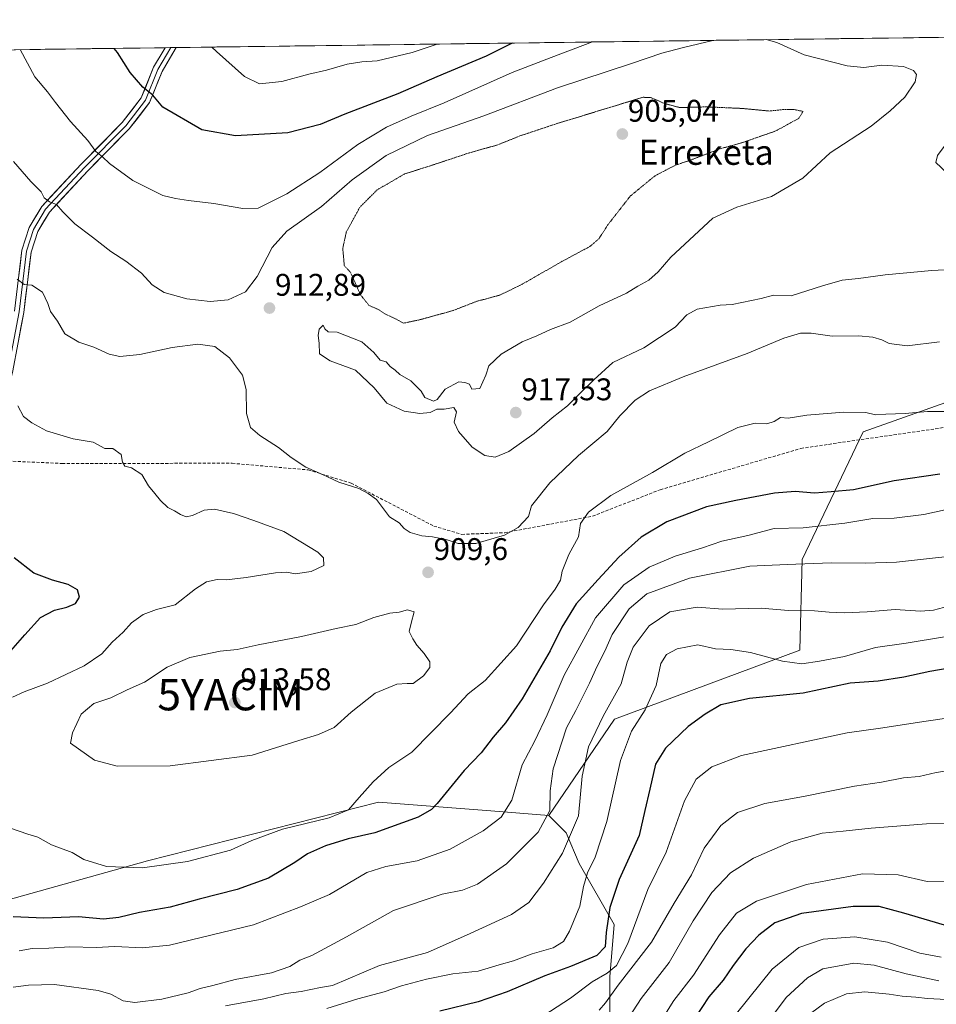
# Model space of a CAD drawing. Units: metres. Extents: x 590090 to 593536, y 4752156 to 4754516.
# Drawn here: x 592772 to 593065, y 4754200 to 4754516 of the extents above; entities that cross this region are included whole.
import ezdxf
from ezdxf.enums import TextEntityAlignment as Align

# ---------------------------------------------------------------- set-up
doc = ezdxf.new("R2010")
doc.units = ezdxf.units.M
doc.header["$MEASUREMENT"] = 0
doc.linetypes.add('TRAZOS2', pattern=[0.375, 0.25, -0.125])
doc.linetypes.add('TRAZOSX2', pattern=[1.5, 1, -0.5])
doc.layers.get('0').update_dxf_attribs({"lineweight": 5})
for name, color, linetype, lineweight in [('Arbolado forestal CxS', 92, 'Continuous', 0), ('Carátula', 7, 'Continuous', 5), ('Curva de nivel maestra', 36, 'Continuous', 30), ('Curva de nivel normal', 36, 'Continuous', 0), ('Curva de nivel normal depresión', 36, 'TRAZOS2', 0), ('Entidad de ámbito territorial CxS', 92, 'Continuous', 0), ('Layer 0', 7, 'Continuous', 0), ('Municipio CxS', 142, 'Continuous', 0), ('Pastizal CxS', 92, 'Continuous', 0), ('Punto de cota en terreno', 7, 'Continuous', 0), ('Rótulo de punto de cota en terreno', 19, 'Continuous', 0), ('Senda', 19, 'TRAZOSX2', 0), ('Texto cartográfico', 19, 'Continuous', 0), ('Yacimiento arqueológico puntual', 7, 'Continuous', 0)]:
    doc.layers.add(name, color=color, linetype=linetype, lineweight=lineweight)
doc.styles.add('Arial', font='txt', dxfattribs={"height": 0.2})

# ---------------------------------------------------------------- blocks, each defined once
blk = doc.blocks.new('*U150')
at = {"layer": 'Arbolado forestal CxS', "color": 92, "linetype": 'Continuous', "lineweight": 0}
for points in [[(592682.87, 4754504.83, 904.65), (593489.23, 4754515.61, 891.71)], [(593075.15, 4754395.37, 905.32), (593042.05, 4754383.68, 903.23), (593022.58, 4754342.8, 889.33), (593021.76, 4754313.74, 879.89), (592962.45, 4754291.67, 881.15), (592941.45, 4754260.83, 888.18), (592922.95, 4754262.28, 894.74), (592887.01, 4754265.1, 902.39), (592813.08, 4754246.31, 904.36), (592724.94, 4754221.65, 894.53)]]:
    blk.add_polyline3d(points, dxfattribs=at)
blk = doc.blocks.new('*U154')
at = {"layer": 'Arbolado forestal CxS', "color": 92, "linetype": 'Continuous', "lineweight": 0}
blk.add_polyline3d([(592961.0099, 4754197.9725, 861.0516), (592961.0101, 4754209.1483, 864.8212), (592962.4075, 4754225.9109, 871.9026), (592951.2317, 4754245.4685, 879.9707), (592947.0411, 4754255.2469, 884.0363), (592941.4531, 4754260.8347, 888.1824), (592962.4487, 4754291.6693, 881.1465), (593021.7621, 4754313.7387, 879.8859), (593022.5751, 4754342.7957, 889.3283), (593042.0474, 4754383.6845, 903.2298), (593075.1489, 4754395.3671, 905.3212)], dxfattribs=at)
blk = doc.blocks.new('*U192')
at = {"layer": 'Curva de nivel normal', "color": 36, "linetype": 'Continuous', "lineweight": 0}
for points in [[(593076.03, 4754435.94, 915), (593064.1, 4754435.27, 915), (593049.08, 4754433.91, 915), (593040.58, 4754432.73, 915), (593035.39, 4754432.21, 915), (593029.02, 4754430.42, 915), (593019, 4754427.16, 915), (593013.4, 4754427.42, 915), (593009.42, 4754426.36, 915), (593000.15, 4754424.39, 915), (592996.3, 4754424.24, 915), (592988.96, 4754422.98, 915), (592985.63, 4754421.07, 915), (592981.96, 4754417.17, 915), (592971.87, 4754410.56, 915), (592961.93, 4754405.88, 915), (592955.86, 4754400.3, 915), (592951.6, 4754396.2, 915), (592947.43, 4754391.94, 915), (592942.54, 4754388.17, 915), (592936.75, 4754383.18, 915), (592928.66, 4754377.42, 915), (592924.34, 4754375.52, 915), (592920.98, 4754376.14, 915), (592916.97, 4754378.76, 915), (592912.56, 4754383.72, 915), (592911.24, 4754386.78, 915), (592911.97, 4754390.03, 915), (592911.08, 4754391.47, 915), (592907.96, 4754390.96, 915), (592905.63, 4754390.93, 915), (592903.46, 4754389.89, 915), (592900.2, 4754389.56, 915), (592895.14, 4754390.3, 915), (592889.68, 4754392.84, 915), (592885.61, 4754397.76, 915), (592879.63, 4754403.45, 915), (592871.48, 4754406.42, 915), (592868.1, 4754408.66, 915), (592867.99, 4754412.09, 915), (592867.67, 4754414.46, 915), (592867.95, 4754416.51, 915), (592869.3, 4754417.8, 915), (592869.78, 4754416.6, 915), (592870.9, 4754415.66, 915), (592873.78, 4754415.6, 915), (592881.68, 4754412.51, 915), (592885.45, 4754409.05, 915), (592887.46, 4754406.61, 915), (592889.42, 4754406.1, 915), (592890.67, 4754404.62, 915), (592892.34, 4754403.36, 915), (592893.85, 4754402, 915), (592897.37, 4754399.94, 915), (592900.58, 4754396.71, 915), (592901.76, 4754394.66, 915), (592904.53, 4754393.49, 915), (592905.76, 4754394, 915), (592908.26, 4754397.32, 915), (592912.64, 4754399.65, 915), (592914.61, 4754399.43, 915), (592916.06, 4754398.88, 915), (592916.86, 4754397.35, 915), (592919.41, 4754397.54, 915), (592921.28, 4754401.78, 915), (592922.23, 4754404.78, 915), (592926.28, 4754408.56, 915), (592932.96, 4754412.49, 915), (592937.65, 4754414.35, 915), (592942.04, 4754416.39, 915), (592948.32, 4754418.8, 915), (592957.63, 4754424.03, 915), (592966.3, 4754428.1, 915), (592969.96, 4754430.33, 915), (592973.44, 4754432.2, 915), (592976.52, 4754434.85, 915), (592980.54, 4754439.62, 915), (592993.94, 4754452.04, 915), (593001.67, 4754455.6, 915), (593012.74, 4754458.98, 915), (593022.77, 4754464.84, 915), (593031.5, 4754473.02, 915), (593044.68, 4754481.51, 915), (593050.77, 4754486.46, 915), (593055.39, 4754490.84, 915), (593058.68, 4754495.74, 915), (593059.15, 4754498.03, 915), (593058.2, 4754499.35, 915), (593054.96, 4754500.61, 915), (593048.01, 4754501.09, 915), (593042.3, 4754500.31, 915), (593036.93, 4754500.87, 915), (593023.22, 4754504.34, 915), (593014.45, 4754508.27, 915), (593011.01, 4754509.22, 915)], [(592993.97, 4754508.99, 915), (592984.54, 4754506.69, 915), (592977.63, 4754504.9, 915), (592967.96, 4754501.55, 915), (592944.3, 4754493.84, 915), (592920.66, 4754484.83, 915), (592902.66, 4754478.49, 915), (592889.45, 4754472.14, 915), (592878.58, 4754464.35, 915), (592868.72, 4754455.76, 915), (592857.63, 4754447.91, 915), (592852.96, 4754442.71, 915), (592848.19, 4754433.4, 915), (592844.37, 4754428.52, 915), (592838.84, 4754425.9, 915), (592833.13, 4754425.42, 915), (592825.61, 4754426.29, 915), (592818.36, 4754428.3, 915), (592814.54, 4754430.76, 915), (592811.11, 4754434.49, 915), (592806.12, 4754438.35, 915), (592801.31, 4754441.4, 915), (592795.48, 4754446.03, 915), (592789.79, 4754450.28, 915), (592785.9, 4754454.05, 915), (592783.88, 4754456.48, 915), (592781.71, 4754457.27, 915), (592780, 4754458.56, 915), (592779.03, 4754460.55, 915), (592775.68, 4754463.84, 915), (592770.14, 4754470.25, 915)]]:
    blk.add_polyline3d(points, dxfattribs=at)
blk = doc.blocks.new('*U194')
at = {"layer": 'Curva de nivel normal', "color": 36, "linetype": 'Continuous', "lineweight": 0}
for points in [[(593170.17, 4754511.35, 920), (593167.84, 4754511.04, 920), (593164.07, 4754508.63, 920), (593155.56, 4754501.24, 920), (593152.05, 4754496.89, 920), (593151.03, 4754494.41, 920), (593148.96, 4754485.14, 920), (593147.77, 4754480.66, 920), (593147.45, 4754478.12, 920), (593145.75, 4754475.82, 920), (593143.52, 4754474.63, 920), (593132.47, 4754471.62, 920), (593126.28, 4754469.44, 920), (593117.77, 4754466.92, 920), (593097.9, 4754460.48, 920), (593089.5, 4754458.7, 920), (593084.66, 4754457.58, 920), (593080.72, 4754457.87, 920), (593077.61, 4754460.1, 920), (593074.64, 4754461.8, 920), (593071.88, 4754464.36, 920), (593069.26, 4754466.17, 920), (593067.04, 4754468.25, 920), (593065.38, 4754469.91, 920), (593065.89, 4754472.1, 920), (593068.05, 4754475.06, 920), (593070.97, 4754480.12, 920), (593073.96, 4754484.45, 920), (593075.65, 4754488.12, 920), (593076.85, 4754490.38, 920), (593077.04, 4754492.18, 920), (593076.42, 4754496.11, 920), (593075.19, 4754505.9, 920), (593072.83, 4754510.05, 920)], [(593192.68, 4754511.65, 920), (593190.63, 4754511.43, 920), (593178.84, 4754511.18, 920), (593174.11, 4754511.4, 920)], [(592955.43, 4754508.48, 920), (592942.19, 4754503.49, 920), (592929.77, 4754498.7, 920), (592908, 4754488.94, 920), (592897.39, 4754484.69, 920), (592889.54, 4754481.16, 920), (592880.38, 4754475.61, 920), (592868.24, 4754466.66, 920), (592857.59, 4754459.9, 920), (592848.45, 4754455.27, 920), (592843.51, 4754455.12, 920), (592834.32, 4754456.81, 920), (592826.16, 4754457.68, 920), (592821.96, 4754458.32, 920), (592817.94, 4754459.35, 920), (592808.3, 4754464.12, 920), (592800.9, 4754469.58, 920), (592798.6, 4754471.74, 920), (592796.47, 4754473.41, 920), (592794, 4754476.98, 920), (592788.41, 4754483.02, 920), (592783.58, 4754489.06, 920), (592781.06, 4754492.55, 920), (592776.99, 4754497.35, 920), (592772.27, 4754506.03, 920)]]:
    blk.add_polyline3d(points, dxfattribs=at)
blk = doc.blocks.new('*U201')
at = {"layer": 'Curva de nivel normal', "color": 36, "linetype": 'Continuous', "lineweight": 0}
blk.add_polyline3d([(593066.47, 4754412.48, 910), (593056.17, 4754411.24, 910), (593050.4, 4754411.94, 910), (593048.01, 4754413.07, 910), (593045.18, 4754414.02, 910), (593040.58, 4754414.36, 910), (593032.14, 4754414.29, 910), (593025.47, 4754415.2, 910), (593022.05, 4754415.2, 910), (593016.67, 4754413.66, 910), (593004.94, 4754408.79, 910), (592984.48, 4754401.26, 910), (592973.69, 4754396.78, 910), (592969.12, 4754393.78, 910), (592964.2, 4754388.77, 910), (592960.16, 4754383.74, 910), (592951.01, 4754376.1, 910), (592941.82, 4754367.34, 910), (592935.93, 4754360.01, 910), (592934.99, 4754356.51, 910), (592931.64, 4754353.01, 910), (592927.3, 4754350.54, 910), (592918.08, 4754347.88, 910), (592912.49, 4754347.94, 910), (592908.96, 4754349.05, 910), (592904.23, 4754350.09, 910), (592900.86, 4754350.34, 910), (592897.16, 4754351.39, 910), (592895.2, 4754352.68, 910), (592893.6, 4754354.55, 910), (592890.5, 4754356.45, 910), (592886.3, 4754361.97, 910), (592883.63, 4754363.88, 910), (592880.63, 4754365.48, 910), (592874.24, 4754367.54, 910), (592869.08, 4754370, 910), (592863.75, 4754372.32, 910), (592859.03, 4754375.43, 910), (592854.98, 4754378.7, 910), (592848.99, 4754382.46, 910), (592846.05, 4754385.09, 910), (592844.68, 4754389.51, 910), (592844.62, 4754397.21, 910), (592843.47, 4754401.76, 910), (592839.25, 4754407.4, 910), (592834.55, 4754410.95, 910), (592829.13, 4754411.71, 910), (592820.96, 4754410.67, 910), (592810.63, 4754408.39, 910), (592804.24, 4754407.79, 910), (592800.75, 4754408.56, 910), (592795.85, 4754410.82, 910), (592791.1, 4754412.38, 910), (592786.55, 4754415.03, 910), (592784.27, 4754419.09, 910), (592782.02, 4754422.21, 910), (592781.16, 4754424.8, 910), (592779.39, 4754428.37, 910), (592776, 4754430.62, 910), (592773.59, 4754430.86, 910), (592771.36, 4754432.51, 910)], dxfattribs=at)
blk = doc.blocks.new('*U204')
at = {"layer": 'Curva de nivel maestra', "color": 36, "linetype": 'Continuous', "lineweight": 30}
for points in [[(593130.4, 4754510.82, 925), (593130.14, 4754510.76, 925), (593125.47, 4754510.75, 925)], [(592929.75, 4754508.13, 925), (592921.42, 4754503.9, 925), (592905.65, 4754497.28, 925), (592893.19, 4754491.88, 925), (592876.15, 4754485.41, 925), (592868.3, 4754482.02, 925), (592857.91, 4754479.43, 925), (592841.25, 4754478.39, 925), (592830.45, 4754480.33, 925), (592817.96, 4754487.62, 925), (592814.75, 4754491.41, 925), (592811.53, 4754494.01, 925), (592807.55, 4754498.74, 925), (592803.45, 4754505.11, 925), (592802.35, 4754506.43, 925)]]:
    blk.add_polyline3d(points, dxfattribs=at)
blk = doc.blocks.new('5PATER')
at = {"layer": 'Carátula', "linetype": 'Continuous', "lineweight": 5}
h = blk.add_hatch(color=250, dxfattribs=at)
edge = h.paths.add_edge_path()
edge.add_ellipse((0, 0.01), major_axis=(-1.33, -1.34), ratio=0.999422, start_angle=0, end_angle=360)
blk = doc.blocks.new('5YACIM')
blk.add_text('5YACIM', height=10).set_placement((0, 0), align=Align.MIDDLE_CENTER)

msp = doc.modelspace()

# ---------------------------------------------------------------- linework, layer by layer
at = {"layer": 'Arbolado forestal CxS', "color": 92, "linetype": 'Continuous', "lineweight": 0}
for points in [[(593489.23, 4754515.61, 891.71), (592682.87, 4754504.83, 904.65)], [(593413.92, 4754288.65, 847.45), (593411.91, 4754291.94, 849.44), (593377.13, 4754313.68, 857.22), (593365.45, 4754329.08, 864.47), (593338.24, 4754348.34, 873.2), (593238.71, 4754381.74, 885.73), (593205.37, 4754409.12, 897.93), (593146.42, 4754418.4, 898.6), (593121.25, 4754415.75, 905.75), (593099.39, 4754406.47, 906.44), (593075.15, 4754395.37, 905.32), (593042.05, 4754383.68, 903.23), (593022.58, 4754342.8, 889.33), (593021.76, 4754313.74, 879.89), (592962.45, 4754291.67, 881.15), (592941.45, 4754260.83, 888.18)], [(593413.92, 4754288.65, 847.45), (593411.91, 4754291.94, 849.44), (593377.13, 4754313.68, 857.22), (593365.45, 4754329.08, 864.47), (593338.24, 4754348.34, 873.2), (593238.71, 4754381.74, 885.73), (593205.37, 4754409.12, 897.93), (593146.42, 4754418.4, 898.6), (593121.25, 4754415.75, 905.75), (593099.39, 4754406.47, 906.44), (593075.15, 4754395.37, 905.32), (593042.05, 4754383.68, 903.23), (593022.58, 4754342.8, 889.33), (593021.76, 4754313.74, 879.89), (592962.45, 4754291.67, 881.15), (592941.45, 4754260.83, 888.18)], [(592556.86, 4754296.05, 875.04), (592557.78, 4754281.58, 875.08), (592557.78, 4754262.55, 877.01), (592561.46, 4754241.06, 878.37), (592569.58, 4754228.69, 879), (592584.44, 4754231.34, 882.7), (592615.19, 4754244.86, 888.05), (592642.62, 4754246.32, 892.27), (592657.35, 4754244.21, 894.54), (592661.13, 4754243.67, 894.82), (592663.77, 4754234.86, 891.94), (592643.98, 4754222.88, 887.87), (592642.19, 4754209.51, 884.59), (592675.25, 4754207.27, 886.88), (592693.21, 4754204.03, 886.57), (592724.94, 4754221.65, 894.53), (592813.08, 4754246.31, 904.36), (592887.01, 4754265.1, 902.39), (592922.95, 4754262.28, 894.74), (592941.45, 4754260.83, 888.18)], [(592941.45, 4754260.83, 888.18), (592947.04, 4754255.25, 884.04), (592951.23, 4754245.47, 879.97), (592962.41, 4754225.91, 871.9), (592961.01, 4754209.15, 864.82), (592961.01, 4754197.97, 861.05)]]:
    msp.add_polyline3d(points, dxfattribs=at)
at = {"layer": 'Curva de nivel maestra', "color": 36, "linetype": 'Continuous', "lineweight": 30}
for points in [[(593066.63, 4754370.09, 900), (593051.96, 4754367.97, 900), (593038.96, 4754365.13, 900), (593031.83, 4754364.41, 900), (593026.48, 4754363.99, 900), (593020.35, 4754364.53, 900), (593013.68, 4754364.06, 900), (593001.3, 4754361.68, 900), (592991.96, 4754359.66, 900), (592979.23, 4754354.83, 900), (592971.03, 4754349.99, 900), (592963.9, 4754343.59, 900), (592957.3, 4754336.4, 900), (592950.2, 4754328.58, 900), (592945.6, 4754321.11, 900), (592941.87, 4754313.5, 900), (592932.96, 4754298.14, 900), (592927.63, 4754290.46, 900), (592923.68, 4754285.9, 900), (592919.85, 4754280.86, 900), (592914.42, 4754275.28, 900), (592905.74, 4754264.72, 900), (592903.94, 4754262.72, 900), (592899.64, 4754260.33, 900), (592885.78, 4754255.27, 900), (592877.3, 4754253.38, 900), (592869.96, 4754251.08, 900), (592864.29, 4754248.6, 900), (592860.24, 4754245.8, 900), (592851.72, 4754240.8, 900), (592841.77, 4754237.12, 900), (592829.63, 4754234.09, 900), (592820.25, 4754231.45, 900), (592810.47, 4754229.75, 900), (592803.88, 4754228.16, 900), (592798.96, 4754227.62, 900), (592790.96, 4754228.42, 900), (592779.89, 4754227.97, 900), (592770.01, 4754228.36, 900)], [(592767.09, 4754310.99, 900), (592773.75, 4754318.71, 900), (592778.81, 4754324.18, 900), (592783.28, 4754326.52, 900), (592787.26, 4754327.51, 900), (592790.02, 4754328.67, 900), (592791.26, 4754330.69, 900), (592790.62, 4754333.03, 900), (592787.66, 4754334.79, 900), (592782.6, 4754336.13, 900), (592776.69, 4754338.46, 900), (592770.38, 4754343.37, 900)], [(593077.04, 4754309.24, 875), (593063.4, 4754306.97, 875), (593055.13, 4754305.09, 875), (593046.91, 4754303.83, 875), (593037.88, 4754303.18, 875), (593022.9, 4754300.01, 875), (593005.68, 4754298.34, 875), (592996.5, 4754296.25, 875), (592991.54, 4754293.24, 875), (592986.08, 4754289.38, 875), (592978.81, 4754282.36, 875), (592975.59, 4754277.29, 875), (592973.78, 4754269.23, 875), (592972.24, 4754262.48, 875), (592970.37, 4754254.45, 875), (592963.97, 4754240.34, 875), (592961.04, 4754231.34, 875), (592959.86, 4754223.34, 875), (592959.46, 4754218.78, 875), (592956.82, 4754216.04, 875), (592948.42, 4754212.48, 875), (592940.16, 4754209.52, 875), (592928.1, 4754204.36, 875), (592918.91, 4754201.21, 875), (592906.63, 4754198.2, 875)], [(593069.97, 4754225.14, 850), (593055.12, 4754229.61, 850), (593047.2, 4754231.65, 850), (593038.86, 4754231.71, 850), (593022.3, 4754229.51, 850), (593013.76, 4754226.5, 850), (593008.67, 4754222.5, 850), (593004.57, 4754218.12, 850), (593000.48, 4754212.78, 850), (592997.27, 4754208.12, 850), (592992.71, 4754202.78, 850), (592988.22, 4754195.95, 850)]]:
    msp.add_polyline3d(points, dxfattribs=at)
at = {"layer": 'Curva de nivel normal', "color": 36, "linetype": 'Continuous', "lineweight": 0}
for points in [[(592905.79, 4754507.81, 930), (592897.72, 4754505.11, 930), (592886.57, 4754502.41, 930), (592881.63, 4754502.14, 930), (592876.96, 4754501.36, 930), (592870.3, 4754499.42, 930), (592864.63, 4754498.21, 930), (592856.04, 4754495.77, 930), (592848.93, 4754495.1, 930), (592844.09, 4754497.43, 930), (592835.18, 4754505.43, 930), (592833.64, 4754506.85, 930)], [(592769.87, 4754298.69, 905), (592773.58, 4754300.39, 905), (592781.02, 4754303.16, 905), (592792.76, 4754308.7, 905), (592798.48, 4754312.6, 905), (592801.7, 4754316.3, 905), (592805.27, 4754319.55, 905), (592807.96, 4754322.54, 905), (592811.63, 4754325.18, 905), (592815.96, 4754326.77, 905), (592821.92, 4754328.28, 905), (592828.44, 4754333.44, 905), (592831.92, 4754335.69, 905), (592835.3, 4754336.4, 905), (592838.3, 4754336.32, 905), (592844.63, 4754336.98, 905), (592853.96, 4754338.56, 905), (592857.63, 4754338.71, 905), (592860.3, 4754338.2, 905), (592865.42, 4754338.98, 905), (592869.48, 4754340.86, 905), (592869.32, 4754343.34, 905), (592867.6, 4754345.16, 905), (592856.66, 4754351.78, 905), (592847.1, 4754355.25, 905), (592840.56, 4754357.5, 905), (592834.5, 4754358.87, 905), (592831.18, 4754358.57, 905), (592827.47, 4754356.84, 905), (592825.41, 4754356.46, 905), (592823.62, 4754357.2, 905), (592821.68, 4754358.4, 905), (592819.52, 4754359.48, 905), (592817.16, 4754361.67, 905), (592815.44, 4754363.9, 905), (592813.33, 4754366.4, 905), (592811.22, 4754370.04, 905), (592807.96, 4754372.12, 905), (592805.82, 4754372.64, 905), (592805.01, 4754373.9, 905), (592804.57, 4754376.41, 905), (592801.9, 4754378.36, 905), (592799.38, 4754378.32, 905), (592795.7, 4754380.36, 905), (592789.27, 4754381.37, 905), (592780.74, 4754384.01, 905), (592776.08, 4754386.52, 905), (592773.34, 4754388.54, 905), (592771.54, 4754392.01, 905)], [(593073.3, 4754390.16, 905), (593062.66, 4754390.14, 905), (593055.48, 4754389.55, 905), (593049.38, 4754389.35, 905), (593046, 4754389.1, 905), (593042.97, 4754389.9, 905), (593035.9, 4754389.99, 905), (593024.03, 4754389.04, 905), (593018.08, 4754388.02, 905), (593015.63, 4754388.24, 905), (593013.63, 4754386.95, 905), (593011.3, 4754386.26, 905), (593007.56, 4754386.41, 905), (593002.01, 4754385.07, 905), (592992.56, 4754380.43, 905), (592984.96, 4754376.88, 905), (592974.63, 4754370.68, 905), (592961.3, 4754363.29, 905), (592954.19, 4754357.96, 905), (592951.59, 4754354.31, 905), (592951.02, 4754350.1, 905), (592947.9, 4754344.4, 905), (592945.73, 4754339.09, 905), (592945.19, 4754336.19, 905), (592943.5, 4754333.27, 905), (592939.79, 4754328.24, 905), (592931.11, 4754315.12, 905), (592921.06, 4754304.09, 905), (592915.66, 4754299.76, 905), (592910.01, 4754293.67, 905), (592897.63, 4754281.11, 905), (592890.28, 4754276.23, 905), (592885.24, 4754271.62, 905), (592880.74, 4754266.64, 905), (592877.42, 4754262.7, 905), (592871.18, 4754260.1, 905), (592856.28, 4754256.48, 905), (592846.46, 4754252.84, 905), (592839.63, 4754249.78, 905), (592825.84, 4754246.08, 905), (592811.42, 4754244.11, 905), (592799.97, 4754244.52, 905), (592792.65, 4754246.72, 905), (592788.9, 4754248.94, 905), (592782.36, 4754251.48, 905), (592777.96, 4754253.94, 905), (592774.72, 4754254.87, 905), (592769.25, 4754256.81, 905)], [(593077.65, 4754360.7, 895), (593061.47, 4754357.19, 895), (593051.96, 4754356.05, 895), (593045.18, 4754355.91, 895), (593036.26, 4754354.46, 895), (593022.92, 4754352.91, 895), (593013.58, 4754352.7, 895), (593005.21, 4754350.52, 895), (592996.87, 4754348.7, 895), (592990.7, 4754346.48, 895), (592981.96, 4754343.9, 895), (592973.63, 4754340.37, 895), (592965.52, 4754334.67, 895), (592956.45, 4754324.15, 895), (592946.34, 4754305.73, 895), (592940.93, 4754293.02, 895), (592936.97, 4754284.78, 895), (592932.98, 4754277.04, 895), (592929.64, 4754265.79, 895), (592926.23, 4754260.35, 895), (592920.45, 4754255.88, 895), (592909.96, 4754250.08, 895), (592899.3, 4754246.32, 895), (592889.28, 4754244.52, 895), (592883.24, 4754242.63, 895), (592871.28, 4754235.57, 895), (592861.96, 4754231.55, 895), (592846.96, 4754225.87, 895), (592820.04, 4754219.3, 895), (592811.4, 4754218.48, 895), (592802.62, 4754218.86, 895), (592796.57, 4754218.6, 895), (592788.24, 4754218.76, 895), (592781.45, 4754218.36, 895), (592776.1, 4754218.25, 895), (592771.99, 4754217.48, 895)], [(593077.08, 4754344.57, 890), (593063.32, 4754343.14, 890), (593052.8, 4754341.95, 890), (593042.77, 4754341.59, 890), (593031.88, 4754341.7, 890), (593017.74, 4754341.22, 890), (593005.84, 4754340.69, 890), (592986.52, 4754336.77, 890), (592972.9, 4754331.84, 890), (592967.16, 4754327.01, 890), (592961.8, 4754318.82, 890), (592959.36, 4754313.46, 890), (592956.9, 4754308.64, 890), (592954.54, 4754303.22, 890), (592950.15, 4754294.46, 890), (592947.11, 4754288.88, 890), (592942.9, 4754275.77, 890), (592941.89, 4754268.72, 890), (592941.77, 4754262.44, 890), (592938.06, 4754255.45, 890), (592927.96, 4754245.37, 890), (592918.68, 4754238.85, 890), (592913.85, 4754236.93, 890), (592907.35, 4754235.7, 890), (592891.81, 4754230.46, 890), (592876.71, 4754221.95, 890), (592865.64, 4754216.03, 890), (592861.85, 4754214.56, 890), (592858.64, 4754212.51, 890), (592852.73, 4754210.44, 890), (592841.07, 4754208.37, 890), (592833.96, 4754206.43, 890), (592829.91, 4754205.44, 890), (592826.1, 4754204.01, 890), (592817.58, 4754202.07, 890), (592808.96, 4754200.94, 890), (592805.21, 4754201.54, 890), (592801.28, 4754203.64, 890), (592797.21, 4754204.86, 890), (592783.32, 4754206.7, 890), (592774.95, 4754206.53, 890), (592770.02, 4754205.84, 890)], [(592803.3, 4754276.65, 910), (592820.3, 4754276.72, 910), (592846.51, 4754280.14, 910), (592861.5, 4754284.87, 910), (592867.78, 4754286.73, 910), (592872.8, 4754288.98, 910), (592878.24, 4754293.89, 910), (592885.9, 4754300.04, 910), (592892.82, 4754302.88, 910), (592896.12, 4754303.07, 910), (592898.08, 4754303.06, 910), (592901.33, 4754305.6, 910), (592903.44, 4754308.22, 910), (592903.37, 4754310.06, 910), (592901.64, 4754312.68, 910), (592899.2, 4754315.35, 910), (592897.92, 4754317.41, 910), (592896.84, 4754319.74, 910), (592897.43, 4754322.45, 910), (592898.37, 4754326.04, 910), (592896.21, 4754326.71, 910), (592893.62, 4754325.97, 910), (592890.55, 4754325.59, 910), (592885.53, 4754324.19, 910), (592879.76, 4754321.96, 910), (592873.42, 4754320.75, 910), (592862.33, 4754318.15, 910), (592848.41, 4754315.45, 910), (592841.76, 4754314.03, 910), (592836.3, 4754313.49, 910), (592826.63, 4754311.46, 910), (592819.3, 4754308.32, 910), (592812.12, 4754303.52, 910), (592806.56, 4754301.09, 910), (592801.29, 4754298.52, 910), (592795.92, 4754296.64, 910), (592791.82, 4754293.23, 910), (592789, 4754287.32, 910), (592788.4, 4754284.02, 910), (592796.11, 4754278.53, 910), (592803.3, 4754276.65, 910)], [(593072.63, 4754328.68, 885), (593064.63, 4754326.6, 885), (593060.41, 4754326.25, 885), (593052.34, 4754326.76, 885), (593043.38, 4754326.06, 885), (593036.1, 4754325.7, 885), (593031.19, 4754325.9, 885), (593026.52, 4754326.4, 885), (593018.17, 4754326.49, 885), (593009.44, 4754327.21, 885), (592997.17, 4754326.9, 885), (592988.95, 4754327.52, 885), (592980.24, 4754326.01, 885), (592973.62, 4754321.52, 885), (592968.44, 4754314.76, 885), (592966.54, 4754309.92, 885), (592964.6, 4754302.98, 885), (592958.92, 4754292.67, 885), (592954.17, 4754282.78, 885), (592952.2, 4754273.45, 885), (592950.95, 4754260.78, 885), (592945.9, 4754248.78, 885), (592939.82, 4754239.12, 885), (592935.07, 4754233.02, 885), (592929.49, 4754229.16, 885), (592916.3, 4754223.02, 885), (592902.63, 4754217.01, 885), (592887.26, 4754212.84, 885), (592872.22, 4754206.43, 885), (592868.46, 4754205.82, 885), (592862.25, 4754204.51, 885), (592857.3, 4754203.85, 885), (592850.3, 4754202.1, 885), (592837.96, 4754199.93, 885)], [(593068.14, 4754318.08, 880), (593055.83, 4754316.01, 880), (593046.03, 4754314.64, 880), (593036.1, 4754311.72, 880), (593028.07, 4754310.29, 880), (593022.4, 4754309.42, 880), (593016.25, 4754310.26, 880), (593006, 4754312.98, 880), (592999.68, 4754313.93, 880), (592994.81, 4754314.21, 880), (592989.18, 4754315.48, 880), (592982.52, 4754314.14, 880), (592979.1, 4754312.38, 880), (592977.32, 4754309.45, 880), (592975.8, 4754302.45, 880), (592972.35, 4754294.68, 880), (592967.96, 4754287.88, 880), (592964.39, 4754278.39, 880), (592960.04, 4754258.96, 880), (592956.28, 4754247.45, 880), (592953.9, 4754242.45, 880), (592952.61, 4754238.12, 880), (592951.45, 4754231.78, 880), (592948.15, 4754223.78, 880), (592946.16, 4754220.45, 880), (592942.92, 4754218.5, 880), (592936.17, 4754216.53, 880), (592930.18, 4754214.27, 880), (592925.63, 4754213.01, 880), (592918.86, 4754210.99, 880), (592910.73, 4754210.13, 880), (592902.3, 4754208.4, 880), (592894.38, 4754206.27, 880), (592888.8, 4754204.39, 880), (592880.36, 4754202.1, 880), (592870.47, 4754199.08, 880)], [(593070.34, 4754292.16, 870), (593062.26, 4754291.08, 870), (593047.66, 4754288.81, 870), (593037.01, 4754287.32, 870), (593003.19, 4754280.04, 870), (592993.62, 4754276.39, 870), (592988.59, 4754272.48, 870), (592984.91, 4754265.56, 870), (592979.02, 4754249.06, 870), (592973.19, 4754237.14, 870), (592966.72, 4754219.88, 870), (592963.13, 4754212.83, 870), (592960.14, 4754210.4, 870), (592955.31, 4754207.56, 870), (592948.39, 4754202.37, 870), (592939.85, 4754196.81, 870)], [(593070.48, 4754275.37, 865), (593065.42, 4754274.58, 865), (593059.96, 4754273.28, 865), (593054.96, 4754272.86, 865), (593047.96, 4754271.54, 865), (593039.28, 4754270.24, 865), (593022.97, 4754266.88, 865), (593010.56, 4754264.71, 865), (593001.83, 4754261.79, 865), (592996.48, 4754257.68, 865), (592991.21, 4754250.35, 865), (592987.14, 4754241.87, 865), (592981.63, 4754232.72, 865), (592974.31, 4754220.29, 865), (592963.68, 4754206.56, 865), (592959.6, 4754200.86, 865), (592957.57, 4754198.47, 865)], [(593069.16, 4754258.31, 860), (593062.32, 4754258.18, 860), (593044.65, 4754256.83, 860), (593035.63, 4754255.82, 860), (593028.96, 4754255.18, 860), (593018.96, 4754252.36, 860), (593006.96, 4754247.16, 860), (592999.62, 4754242.5, 860), (592993.69, 4754236.2, 860), (592987.7, 4754227.12, 860), (592980.03, 4754213.76, 860), (592971.04, 4754202.28, 860), (592961.01, 4754186.73, 860)], [(593075.16, 4754239.53, 855), (593062.53, 4754239.74, 855), (593053.25, 4754241.82, 855), (593041.91, 4754242.21, 855), (593023.96, 4754238.79, 855), (593007.96, 4754233.42, 855), (593001.53, 4754229.53, 855), (592996.12, 4754222.61, 855), (592987.8, 4754209.73, 855), (592981.5, 4754201.56, 855), (592974.96, 4754191.29, 855)], [(593067.01, 4754215.5, 845), (593060.21, 4754216.76, 845), (593049.89, 4754220.27, 845), (593039.46, 4754222.02, 845), (593029.27, 4754221.22, 845), (593021.46, 4754218.54, 845), (593012.96, 4754211.63, 845), (593001.53, 4754197.48, 845)], [(593066.3, 4754207.91, 840), (593055.79, 4754210.09, 840), (593045.61, 4754212.93, 840), (593039.12, 4754213.54, 840), (593029.12, 4754211.75, 840), (593024.24, 4754208.83, 840), (593017.45, 4754202.58, 840), (593008.72, 4754190.81, 840)], [(593070.78, 4754201.84, 835), (593062.69, 4754202.23, 835), (593058.96, 4754202.68, 835), (593054.54, 4754202.95, 835), (593050.36, 4754203.67, 835), (593042.61, 4754204.42, 835), (593036.72, 4754203.72, 835), (593029.73, 4754200.76, 835), (593025.25, 4754197.45, 835)]]:
    msp.add_polyline3d(points, dxfattribs=at)
at = {"layer": 'Curva de nivel normal depresión', "color": 36, "linetype": 'TRAZOS2', "lineweight": 0}
msp.add_polyline3d([(592895, 4754418.46, 910), (592900.05, 4754419.51, 910), (592910.76, 4754422.46, 910), (592918.63, 4754425.54, 910), (592921.96, 4754426.35, 910), (592925.78, 4754427.45, 910), (592932.55, 4754430.69, 910), (592946.11, 4754438.45, 910), (592954.63, 4754443, 910), (592957.55, 4754445.52, 910), (592960.31, 4754449.87, 910), (592967.55, 4754459.14, 910), (592975.48, 4754465.65, 910), (592982.04, 4754469.05, 910), (592987.15, 4754470.77, 910), (592996.3, 4754474.28, 910), (593003.22, 4754476.19, 910), (593014.15, 4754480, 910), (593021.52, 4754484.06, 910), (593022.84, 4754486.26, 910), (593019.74, 4754486.89, 910), (593016.25, 4754486.82, 910), (593012.06, 4754486.36, 910), (593003.21, 4754487.2, 910), (592992.09, 4754487.7, 910), (592983.4, 4754487.47, 910), (592978.59, 4754488.74, 910), (592974.27, 4754490.64, 910), (592971.63, 4754490.78, 910), (592943.52, 4754482.17, 910), (592932.17, 4754478.38, 910), (592925.13, 4754475.54, 910), (592916, 4754472.97, 910), (592904.6, 4754469.18, 910), (592895.33, 4754466.22, 910), (592886.54, 4754461.13, 910), (592880.99, 4754455.56, 910), (592876.67, 4754447.58, 910), (592875.54, 4754442.36, 910), (592876.03, 4754436.85, 910), (592878.01, 4754434.75, 910), (592881.19, 4754427.57, 910), (592883.93, 4754424.13, 910), (592887.13, 4754422.75, 910), (592888.98, 4754421.49, 910), (592891.8, 4754420.16, 910), (592895, 4754418.46, 910)], dxfattribs=at)
at = {"layer": 'Entidad de ámbito territorial CxS', "color": 92, "linetype": 'Continuous', "lineweight": 0}
msp.add_polyline3d([(592770.35, 4754506, 919.52), (592775.34, 4754506.07, 920.56), (592780.34, 4754506.14, 921.26), (592785.33, 4754506.2, 922.18), (592790.32, 4754506.27, 923.11), (592795.31, 4754506.34, 923.92), (592800.3, 4754506.4, 924.63), (592805.3, 4754506.47, 925.27), (592810.29, 4754506.54, 926.21), (592815.28, 4754506.6, 927.03), (592820.27, 4754506.67, 927.76), (592825.27, 4754506.74, 928.62), (592830.26, 4754506.8, 929.4), (592835.25, 4754506.87, 930.14), (592840.24, 4754506.94, 930.78), (592845.23, 4754507, 931.59), (592850.23, 4754507.07, 932.33), (592855.22, 4754507.14, 932.83), (592860.21, 4754507.2, 932.92), (592865.2, 4754507.27, 932.69), (592870.2, 4754507.34, 932.17), (592875.19, 4754507.4, 931.87), (592880.18, 4754507.47, 931.54), (592885.17, 4754507.54, 931.38), (592890.16, 4754507.6, 931.29), (592895.16, 4754507.67, 931.08), (592900.15, 4754507.74, 930.53), (592905.14, 4754507.8, 929.76), (592910.13, 4754507.87, 928.91), (592915.12, 4754507.94, 928.21), (592920.12, 4754508.01, 927.28), (592925.11, 4754508.07, 925.86), (592930.1, 4754508.14, 924.48), (592935.09, 4754508.21, 923.3), (592940.09, 4754508.27, 922.17), (592945.08, 4754508.34, 921.3), (592950.07, 4754508.41, 920.41), (592955.06, 4754508.47, 919.62), (592960.05, 4754508.54, 918.81), (592965.05, 4754508.61, 918.2), (592970.04, 4754508.67, 917.67), (592975.03, 4754508.74, 916.98), (592980.02, 4754508.81, 916.25), (592985.02, 4754508.87, 915.51), (592990.01, 4754508.94, 914.8), (592995, 4754509.01, 914.44), (592999.99, 4754509.07, 914.47), (593004.98, 4754509.14, 914.6), (593009.98, 4754509.21, 914.77), (593014.97, 4754509.27, 915.1), (593019.96, 4754509.34, 915.49), (593024.95, 4754509.41, 915.79), (593029.95, 4754509.47, 916.17), (593034.94, 4754509.54, 916.41), (593039.93, 4754509.61, 916.36), (593044.92, 4754509.67, 916.57), (593049.91, 4754509.74, 916.86), (593054.91, 4754509.81, 917.24), (593059.9, 4754509.87, 917.85), (593064.89, 4754509.94, 918.49), (593069.88, 4754510.01, 919.19)], dxfattribs=at)
at = {"layer": 'Layer 0', "linetype": 'Continuous', "lineweight": 0}
for points in [[(592820.5, 4754506.67), (592816.34, 4754499.71), (592812.37, 4754489.81), (592806.1, 4754481.66), (592792.87, 4754468.3), (592780.44, 4754454.94), (592776.6, 4754448.45), (592774.32, 4754441.5), (592771.95, 4754422.09), (592768.4, 4754402.95), (592764.3, 4754387.34), (592762.97, 4754381.65), (592759.4, 4754377.28), (592755.2, 4754374.89)], [(592822.26, 4754506.7), (592817.69, 4754499.04), (592813.69, 4754489.06), (592807.23, 4754480.67), (592793.95, 4754467.26), (592781.64, 4754454.03), (592777.97, 4754447.83), (592775.79, 4754441.17), (592773.43, 4754421.86), (592769.86, 4754402.62), (592765.75, 4754386.98), (592764.35, 4754380.97), (592760.38, 4754376.12), (592758.01, 4754374.77)], [(592770.46, 4754422.32), (592772.85, 4754441.83), (592775.22, 4754449.08), (592779.23, 4754455.84), (592791.79, 4754469.34), (592804.97, 4754482.65), (592811.06, 4754490.56), (592814.99, 4754500.38), (592818.74, 4754506.65)], [(592820.5, 4754506.67), (592818.74, 4754506.65)], [(592822.26, 4754506.7), (592820.5, 4754506.67)]]:
    msp.add_lwpolyline(points, dxfattribs=at)
msp.add_polyline3d([(592771.66, 4754432.07, 909.83), (592772.25, 4754436.95, 910.48), (592772.85, 4754441.83, 911.24), (592774.04, 4754445.45, 911.92), (592775.22, 4754449.08, 912.63), (592777.23, 4754452.46, 913.47), (592779.23, 4754455.84, 914.14), (592782.37, 4754459.22, 915.22), (592785.51, 4754462.59, 916.35), (592788.65, 4754465.96, 917.26), (592791.79, 4754469.34, 918.38), (592795.08, 4754472.67, 919.5), (592798.38, 4754475.99, 920.47), (592801.67, 4754479.32, 921.62), (592804.97, 4754482.65, 922.24), (592808.01, 4754486.6, 923.2), (592811.06, 4754490.56, 924.22), (592812.37, 4754493.83, 924.98), (592813.68, 4754497.1, 925.45), (592814.99, 4754500.38, 926.15), (592817.46, 4754504.51, 927.17), (592818.74, 4754506.65, 927.59), (592822.26, 4754506.7, 928.09), (592820.08, 4754503.06, 927.23), (592817.69, 4754499.04, 926.33), (592816.36, 4754495.71, 925.55), (592815.02, 4754492.39, 924.98), (592813.69, 4754489.06, 924.4), (592811.53, 4754486.26, 923.56), (592809.38, 4754483.47, 922.92), (592807.23, 4754480.67, 922.07), (592803.91, 4754477.32, 921.42), (592800.59, 4754473.97, 920.47), (592797.27, 4754470.61, 919.43), (592793.95, 4754467.26, 918.34), (592790.88, 4754463.95, 917.13), (592787.8, 4754460.65, 916.23), (592784.72, 4754457.34, 915.15), (592781.64, 4754454.03, 913.98), (592779.81, 4754450.93, 913.39), (592777.97, 4754447.83, 912.75), (592776.88, 4754444.5, 912.1), (592775.79, 4754441.17, 911.41), (592775.2, 4754436.34, 910.57), (592774.61, 4754431.52, 909.82), (592774.02, 4754426.69, 909.15), (592773.43, 4754421.86, 908.56), (592772.54, 4754417.05, 908.05), (592771.65, 4754412.24, 907.29)], dxfattribs=at)
at = {"layer": 'Municipio CxS', "color": 142, "linetype": 'Continuous', "lineweight": 0}
msp.add_polyline3d([(592770.35, 4754506, 919.52), (592775.34, 4754506.07, 920.56), (592780.34, 4754506.14, 921.26), (592785.33, 4754506.2, 922.18), (592790.32, 4754506.27, 923.11), (592795.31, 4754506.34, 923.92), (592800.3, 4754506.4, 924.63), (592805.3, 4754506.47, 925.27), (592810.29, 4754506.54, 926.21), (592815.28, 4754506.6, 927.03), (592820.27, 4754506.67, 927.76), (592825.27, 4754506.74, 928.62), (592830.26, 4754506.8, 929.4), (592835.25, 4754506.87, 930.14), (592840.24, 4754506.94, 930.78), (592845.23, 4754507, 931.59), (592850.23, 4754507.07, 932.33), (592855.22, 4754507.14, 932.83), (592860.21, 4754507.2, 932.92), (592865.2, 4754507.27, 932.69), (592870.2, 4754507.34, 932.17), (592875.19, 4754507.4, 931.87), (592880.18, 4754507.47, 931.54), (592885.17, 4754507.54, 931.38), (592890.16, 4754507.6, 931.29), (592895.16, 4754507.67, 931.08), (592900.15, 4754507.74, 930.53), (592905.14, 4754507.8, 929.76), (592910.13, 4754507.87, 928.91), (592915.12, 4754507.94, 928.21), (592920.12, 4754508.01, 927.28), (592925.11, 4754508.07, 925.86), (592930.1, 4754508.14, 924.48), (592935.09, 4754508.21, 923.3), (592940.09, 4754508.27, 922.17), (592945.08, 4754508.34, 921.3), (592950.07, 4754508.41, 920.41), (592955.06, 4754508.47, 919.62), (592960.05, 4754508.54, 918.81), (592965.05, 4754508.61, 918.2), (592970.04, 4754508.67, 917.67), (592975.03, 4754508.74, 916.98), (592980.02, 4754508.81, 916.25), (592985.02, 4754508.87, 915.51), (592990.01, 4754508.94, 914.8), (592995, 4754509.01, 914.44), (592999.99, 4754509.07, 914.47), (593004.98, 4754509.14, 914.6), (593009.98, 4754509.21, 914.77), (593014.97, 4754509.27, 915.1), (593019.96, 4754509.34, 915.49), (593024.95, 4754509.41, 915.79), (593029.95, 4754509.47, 916.17), (593034.94, 4754509.54, 916.41), (593039.93, 4754509.61, 916.36), (593044.92, 4754509.67, 916.57), (593049.91, 4754509.74, 916.86), (593054.91, 4754509.81, 917.24), (593059.9, 4754509.87, 917.85), (593064.89, 4754509.94, 918.49), (593069.88, 4754510.01, 919.19)], dxfattribs=at)
at = {"layer": 'Pastizal CxS', "color": 92, "linetype": 'Continuous', "lineweight": 0}
for points in [[(592556.86, 4754296.05, 875.04), (592557.78, 4754281.58, 875.08), (592557.78, 4754262.55, 877.01), (592561.46, 4754241.06, 878.37), (592569.58, 4754228.69, 879), (592584.44, 4754231.34, 882.7), (592615.19, 4754244.86, 888.05), (592642.62, 4754246.32, 892.27), (592657.35, 4754244.21, 894.54), (592661.13, 4754243.67, 894.82), (592663.77, 4754234.86, 891.94), (592643.98, 4754222.88, 887.87), (592642.19, 4754209.51, 884.59), (592675.25, 4754207.27, 886.88), (592693.21, 4754204.03, 886.57), (592724.94, 4754221.65, 894.53), (592813.08, 4754246.31, 904.36), (592887.01, 4754265.1, 902.39), (592922.95, 4754262.28, 894.74), (592941.45, 4754260.83, 888.18)], [(592724.94, 4754221.65, 894.53), (592813.08, 4754246.31, 904.36), (592887.01, 4754265.1, 902.39), (592922.95, 4754262.28, 894.74), (592941.45, 4754260.83, 888.18), (592947.04, 4754255.25, 884.04), (592951.23, 4754245.47, 879.97), (592962.41, 4754225.91, 871.9), (592961.01, 4754209.15, 864.82), (592961.01, 4754197.97, 861.05)], [(592941.45, 4754260.83, 888.18), (592947.04, 4754255.25, 884.04), (592951.23, 4754245.47, 879.97), (592962.41, 4754225.91, 871.9), (592961.01, 4754209.15, 864.82), (592961.01, 4754197.97, 861.05)]]:
    msp.add_polyline3d(points, dxfattribs=at)
at = {"layer": 'Senda', "color": 19, "linetype": 'TRAZOSX2', "lineweight": 0}
msp.add_lwpolyline([(592758.01, 4754374.77), (592785.73, 4754373.54), (592840.1, 4754373.6), (592864.44, 4754371.48), (592878.2, 4754367.25), (592904.66, 4754353.49), (592913.65, 4754350.84), (592927.41, 4754351.37), (592955.46, 4754356.66), (592977.15, 4754365.13), (593022.13, 4754378.36), (593072.93, 4754385.77), (593101.51, 4754394.23), (593109.44, 4754394.23), (593116.32, 4754392.12), (593123.73, 4754393.7), (593133.26, 4754400.58), (593170.83, 4754415.93)], dxfattribs=at)

# ---------------------------------------------------------------- block references
at = {"layer": 'Arbolado forestal CxS', "color": 92, "linetype": 'Continuous', "lineweight": 0}
for name in ['*U150', '*U154']:
    msp.add_blockref(name, (0, 0), dxfattribs=at)
at = {"layer": 'Curva de nivel maestra', "color": 36, "linetype": 'Continuous', "lineweight": 30}
msp.add_blockref('*U204', (0, 0), dxfattribs=at)
at = {"layer": 'Curva de nivel normal', "color": 36, "linetype": 'Continuous', "lineweight": 0}
for name in ['*U201', '*U192', '*U194']:
    msp.add_blockref(name, (0, 0), dxfattribs=at)
at = {"layer": 'Punto de cota en terreno', "linetype": 'Continuous', "lineweight": 0}
for p in [(592965, 4754479, 905.04), (592852.08, 4754423.28, 912.89), (592930.91, 4754389.82, 917.53), (592902.83, 4754338.67, 909.6), (592841, 4754297, 913.58)]:
    msp.add_blockref('5PATER', p, dxfattribs=at)
at = {"layer": 'Yacimiento arqueológico puntual', "linetype": 'Continuous', "lineweight": 0}
msp.add_blockref('5YACIM', (592839.66, 4754299.5, 912.78), dxfattribs=at)

# ---------------------------------------------------------------- texts
at = {"layer": 'Rótulo de punto de cota en terreno', "color": 19, "linetype": 'Continuous', "lineweight": 0, "style": 'Arial'}
for s, p in [('905,04', (592966.76, 4754480.76)), ('912,89', (592853.84, 4754425.04)), ('917,53', (592932.67, 4754391.58)), ('909,6', (592904.59, 4754340.43)), ('913,58', (592842.76, 4754298.76))]:
    msp.add_text(s, height=7, dxfattribs=at).set_placement(p, align=Align.BOTTOM_LEFT)
at = {"layer": 'Texto cartográfico', "color": 19, "linetype": 'Continuous', "lineweight": 0, "style": 'Arial'}
msp.add_text('Erreketa', height=8, dxfattribs=at).set_placement((592991.83, 4754473.15), align=Align.MIDDLE_CENTER)

doc.saveas('drawing.dxf')
